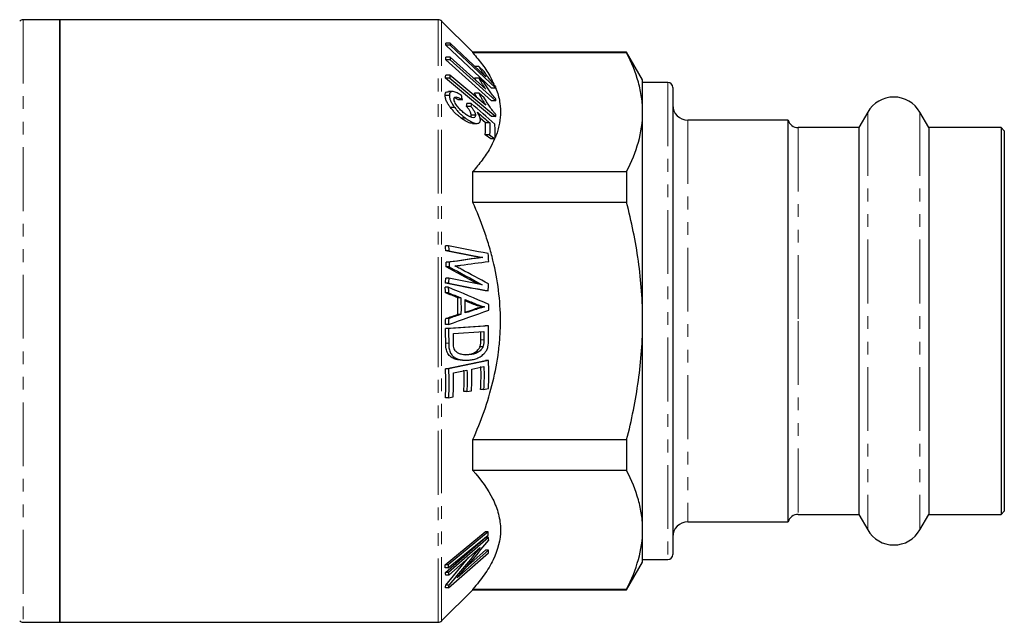
# Model space of a CAD drawing. Units: millimetres. Extents: x 6 to 418, y 48 to 270.
# Drawn here: x 134 to 232, y 207 to 267 of the extents above; entities that cross this region are included whole.
import ezdxf

# ---------------------------------------------------------------- set-up
doc = ezdxf.new("R2010")
doc.units = ezdxf.units.MM
doc.linetypes.add('PHANTOM', pattern=[12.7, 6.35, -1.27, 1.27, -1.27, 1.27, -1.27])

msp = doc.modelspace()

# ---------------------------------------------------------------- linework, layer by layer
at = {"color": 7, "linetype": 'Continuous', "lineweight": 25}
for p, q in [((138.064, 266.841), (134.418, 266.841)), ((175.711, 266.841), (138.064, 266.841)), ((138.064, 266.841), (138.064, 206.841)), ((138.064, 236.841), (138.064, 266.841)), ((179.168, 263.591), (176.064, 266.695)), ((181.036, 260.025), (176.475, 264.306)), ((176.899, 264.306), (176.475, 264.306)), ((176.903, 264.499), (176.479, 264.499)), ((176.899, 264.306), (181.46, 260.025)), ((180.457, 261.163), (176.903, 264.499)), ((181.039, 258.77), (176.472, 262.839)), ((176.896, 262.839), (176.472, 262.839)), ((176.901, 263.093), (176.477, 263.093)), ((176.896, 262.839), (181.463, 258.77)), ((180.46, 259.922), (176.901, 263.093)), ((194.477, 263.591), (179.168, 263.591)), ((179.168, 263.533), (179.168, 263.591)), ((194.477, 263.533), (179.168, 263.533)), ((196.064, 260.841), (194.477, 263.591)), ((194.477, 263.591), (194.477, 263.533)), ((179.758, 262.179), (179.374, 262.179)), ((180.297, 261.673), (179.758, 262.179)), ((181.028, 257.194), (176.456, 261.009)), ((176.88, 261.009), (176.456, 261.009)), ((176.888, 261.318), (176.464, 261.318)), ((176.88, 261.009), (181.453, 257.194)), ((180.453, 258.345), (176.888, 261.318)), ((179.461, 260.812), (179.337, 261.029)), ((179.761, 261.029), (179.337, 261.029)), ((180.3, 260.548), (179.761, 261.029)), ((196.064, 257.626), (196.064, 260.841)), ((181.46, 260.025), (181.036, 260.025)), ((198.564, 260.591), (196.064, 260.591)), ((199.064, 260.091), (199.064, 213.591)), ((176.833, 259.282), (176.409, 259.282)), ((177.147, 259.684), (176.735, 259.684)), ((178.126, 258.864), (177.701, 258.864)), ((179.762, 259.525), (179.338, 259.525)), ((180.302, 259.074), (179.762, 259.525)), ((181.463, 258.77), (181.039, 258.77)), ((177.372, 258.084), (176.948, 258.084)), ((178.964, 258.209), (178.54, 258.209)), ((179.006, 258.501), (178.582, 258.501)), ((178.423, 257.045), (177.998, 257.045)), ((179.427, 257.333), (179.002, 257.333)), ((180.42, 256.563), (179.899, 257.021)), ((181.453, 257.194), (181.028, 257.194)), ((196.064, 236.841), (196.064, 257.626)), ((210.564, 256.841), (200.564, 256.841)), ((210.564, 216.841), (210.564, 256.841)), ((218.466, 257.641), (217.571, 256.091)), ((224.557, 256.091), (223.663, 257.641)), ((179.135, 256.512), (179.565, 256.512)), ((180.844, 256.563), (180.42, 256.563)), ((217.571, 256.091), (211.533, 256.091)), ((217.571, 256.091), (217.571, 217.591)), ((231.764, 256.091), (224.557, 256.091)), ((224.557, 256.091), (224.557, 217.591)), ((232.064, 255.791), (231.764, 256.091)), ((231.764, 256.091), (231.764, 217.591)), ((232.064, 255.791), (232.064, 217.891)), ((180.942, 254.973), (180.41, 255.373)), ((180.835, 255.373), (180.41, 255.373)), ((180.835, 255.373), (181.366, 254.973)), ((181.366, 254.973), (180.942, 254.973)), ((179.168, 248.655), (179.168, 251.719)), ((179.168, 251.719), (194.477, 251.719)), ((194.477, 251.719), (194.477, 248.655)), ((194.477, 248.655), (179.168, 248.655)), ((176.747, 244.313), (176.447, 244.313)), ((179.846, 243.168), (176.474, 243.817)), ((176.774, 243.817), (176.474, 243.817)), ((176.774, 243.817), (180.146, 243.168)), ((180.146, 243.168), (179.846, 243.168)), ((179.617, 240.548), (176.503, 242.228)), ((176.803, 242.228), (176.503, 242.228)), ((176.804, 242.692), (176.504, 242.692)), ((176.77, 241.097), (176.47, 241.097)), ((180.084, 240.458), (176.77, 241.097)), ((176.717, 240.2), (176.417, 240.2)), ((176.74, 240.6), (176.44, 240.6)), ((176.751, 239.643), (176.451, 239.643)), ((177.97, 239.152), (177.67, 239.152)), ((180.696, 239.837), (180.396, 239.837)), ((179.277, 238.494), (178.404, 238.857)), ((180.338, 238.245), (180.038, 238.245)), ((177.982, 237.495), (177.682, 237.495)), ((178.412, 237.736), (179.216, 238.001)), ((138.064, 206.841), (138.064, 236.841)), ((176.739, 236.49), (176.439, 236.49)), ((176.439, 236.081), (180.409, 236.351)), ((176.767, 237.087), (176.467, 237.087)), ((180.709, 236.351), (176.739, 236.081)), ((180.709, 236.351), (180.409, 236.351)), ((196.064, 216.057), (196.064, 236.841)), ((176.739, 236.081), (176.439, 236.081)), ((177.226, 235.588), (180.261, 235.795)), ((179.97, 234.962), (179.961, 235.775)), ((180.178, 234.278), (179.878, 234.278)), ((178.741, 233.481), (178.441, 233.481)), ((176.442, 232.094), (180.415, 232.92)), ((180.715, 232.92), (176.742, 232.094)), ((178.15, 232.931), (178.451, 232.931)), ((179.051, 232.056), (180.269, 232.309)), ((180.715, 232.92), (180.415, 232.92)), ((176.742, 232.094), (176.442, 232.094)), ((177.231, 231.678), (178.585, 231.959)), ((178.567, 229.806), (178.267, 229.806)), ((178.567, 229.806), (179.033, 229.903)), ((180.242, 230.01), (179.942, 230.01)), ((180.242, 230.01), (180.711, 230.107)), ((176.734, 229.19), (176.434, 229.19)), ((176.734, 229.19), (177.203, 229.288)), ((179.168, 221.963), (179.168, 225.028)), ((179.168, 225.028), (194.477, 225.028)), ((194.477, 225.028), (194.477, 221.963)), ((194.477, 221.963), (179.168, 221.963)), ((211.533, 217.591), (217.571, 217.591)), ((217.571, 217.591), (218.466, 216.041)), ((223.663, 216.041), (224.557, 217.591)), ((224.557, 217.591), (231.764, 217.591)), ((231.764, 217.591), (232.064, 217.891)), ((200.564, 216.841), (210.564, 216.841)), ((176.422, 212.567), (180.395, 215.834)), ((180.695, 215.834), (176.722, 212.567)), ((180.695, 215.834), (180.395, 215.834)), ((196.064, 212.841), (196.064, 216.057)), ((176.443, 211.794), (180.416, 215.281)), ((176.716, 212.267), (180.689, 215.534)), ((180.716, 215.281), (176.743, 211.794)), ((180.716, 215.281), (180.416, 215.281)), ((176.741, 210.283), (180.714, 213.771)), ((176.765, 211.551), (179.891, 214.291)), ((180.74, 214.013), (177.618, 211.275)), ((178.437, 212.256), (180.44, 214.013)), ((180.74, 214.013), (180.44, 214.013)), ((176.465, 210.544), (178.774, 213.312)), ((194.477, 210.091), (196.064, 212.841)), ((196.064, 213.091), (198.564, 213.091)), ((176.716, 212.267), (176.416, 212.267)), ((176.722, 212.567), (176.422, 212.567)), ((176.743, 211.794), (176.443, 211.794)), ((176.765, 211.551), (176.465, 211.551)), ((176.064, 206.988), (179.168, 210.091)), ((176.741, 210.283), (176.441, 210.283)), ((176.765, 210.544), (176.465, 210.544)), ((179.168, 210.091), (179.168, 210.15)), ((179.168, 210.15), (194.477, 210.15)), ((179.168, 210.091), (194.477, 210.091)), ((194.477, 210.15), (194.477, 210.091)), ((134.418, 206.841), (138.064, 206.841)), ((138.064, 206.841), (175.711, 206.841))]:
    msp.add_line(p, q, dxfattribs=at)
at = {"color": 8, "linetype": 'PHANTOM', "lineweight": 18}
for p, q in [((134.418, 266.841), (134.418, 206.841)), ((175.711, 236.841), (175.711, 266.841)), ((176.064, 236.841), (176.064, 266.695)), ((198.564, 260.591), (198.564, 213.091)), ((200.564, 256.841), (200.564, 216.841)), ((218.466, 257.641), (218.466, 216.041)), ((223.663, 257.641), (223.663, 216.041)), ((211.533, 256.091), (211.533, 236.841)), ((179.577, 238.494), (179.277, 238.494)), ((179.516, 238.001), (179.216, 238.001)), ((175.711, 206.841), (175.711, 236.841)), ((176.064, 206.988), (176.064, 236.841)), ((211.533, 236.841), (211.533, 217.591)), ((176.765, 234.65), (176.465, 234.65)), ((180.27, 234.962), (179.97, 234.962))]:
    msp.add_line(p, q, dxfattribs=at)
at = {"color": 7, "linetype": 'Continuous', "lineweight": 25}
for centre, radius, start, end in [((134.418, 266.341), 0.5, 90, 135), ((175.711, 266.341), 0.5, 45, 90), ((198.564, 260.091), 0.5, 0, 90), ((221.064, 256.141), 3, 30, 150), ((200.564, 258.341), 1.5, 180, 270), ((211.533, 257.091), 1, 194.47751, 270), ((211.533, 216.591), 1, 90, 165.52249), ((200.564, 215.341), 1.5, 90, 180), ((221.064, 217.541), 3, 210, 330), ((198.564, 213.591), 0.5, 270, 0), ((134.418, 207.341), 0.5, 225, 270), ((175.711, 207.341), 0.5, 270, 315)]:
    msp.add_arc(centre, radius, start, end, dxfattribs=at)
for points in [[(176.475, 264.306), (176.478, 264.37), (176.479, 264.435), (176.479, 264.499)], [(176.903, 264.499), (176.903, 264.435), (176.902, 264.37), (176.899, 264.306)], [(176.472, 262.839), (176.475, 262.924), (176.477, 263.008), (176.477, 263.093)], [(176.901, 263.093), (176.901, 263.008), (176.9, 262.924), (176.896, 262.839)], [(176.456, 261.009), (176.46, 261.112), (176.463, 261.215), (176.464, 261.318)], [(176.888, 261.318), (176.887, 261.215), (176.885, 261.112), (176.88, 261.009)], [(181.46, 260.025), (181.462, 260.066), (181.464, 260.108), (181.464, 260.149)], [(178.126, 258.864), (178.101, 259.005), (178.074, 259.145), (178.046, 259.286)], [(181.463, 258.77), (181.465, 258.825), (181.467, 258.879), (181.467, 258.934)], [(178.54, 258.209), (178.555, 258.306), (178.569, 258.403), (178.582, 258.501)], [(179.006, 258.501), (178.994, 258.403), (178.98, 258.306), (178.964, 258.209)], [(181.357, 256.455), (180.574, 257.137), (179.79, 257.819), (179.006, 258.501)], [(179.616, 257.643), (180.026, 257.283), (180.435, 256.923), (180.844, 256.563)], [(181.453, 257.194), (181.456, 257.261), (181.459, 257.327), (181.46, 257.393)], [(180.41, 255.373), (180.435, 255.77), (180.438, 256.166), (180.42, 256.563)], [(180.844, 256.563), (180.862, 256.166), (180.859, 255.77), (180.835, 255.373)], [(181.366, 254.973), (181.397, 255.467), (181.394, 255.961), (181.357, 256.455)], [(176.474, 243.817), (176.466, 243.983), (176.457, 244.148), (176.447, 244.313)], [(176.747, 244.313), (176.757, 244.148), (176.766, 243.983), (176.774, 243.817)], [(180.703, 243.551), (179.384, 243.805), (178.065, 244.059), (176.747, 244.313)], [(176.504, 242.692), (177.622, 242.85), (178.737, 243.008), (179.846, 243.168)], [(180.146, 243.168), (179.037, 243.008), (177.922, 242.85), (176.804, 242.692)], [(180.748, 242.776), (180.737, 243.034), (180.722, 243.292), (180.703, 243.551)], [(176.503, 242.228), (176.505, 242.383), (176.505, 242.537), (176.504, 242.692)], [(176.804, 242.692), (176.805, 242.537), (176.805, 242.383), (176.803, 242.228)], [(176.803, 242.228), (177.902, 241.64), (178.996, 241.051), (180.084, 240.458)], [(177.962, 242.395), (178.894, 242.522), (179.823, 242.648), (180.748, 242.776)], [(176.44, 240.6), (176.452, 240.766), (176.461, 240.931), (176.47, 241.097)], [(176.77, 241.097), (176.761, 240.931), (176.752, 240.766), (176.74, 240.6)], [(180.74, 240.531), (179.833, 241.02), (178.923, 241.507), (178.009, 241.993)], [(176.451, 239.643), (176.441, 239.828), (176.43, 240.014), (176.417, 240.2)], [(180.396, 239.837), (179.078, 240.092), (177.759, 240.346), (176.44, 240.6)], [(176.717, 240.2), (176.73, 240.014), (176.741, 239.828), (176.751, 239.643)], [(180.751, 238.497), (179.413, 239.067), (178.067, 239.634), (176.717, 240.2)], [(176.74, 240.6), (178.059, 240.346), (179.378, 240.092), (180.696, 239.837)], [(180.696, 239.837), (180.714, 240.068), (180.728, 240.299), (180.74, 240.531)], [(177.67, 239.152), (177.264, 239.316), (176.858, 239.479), (176.451, 239.643)], [(176.751, 239.643), (177.158, 239.479), (177.564, 239.316), (177.97, 239.152)], [(177.682, 237.495), (177.695, 238.048), (177.691, 238.6), (177.67, 239.152)], [(177.97, 239.152), (177.991, 238.6), (177.995, 238.048), (177.982, 237.495)], [(178.403, 238.982), (178.795, 238.819), (179.186, 238.657), (179.577, 238.494)], [(178.413, 237.638), (178.42, 238.086), (178.417, 238.534), (178.403, 238.982)], [(180.756, 237.932), (180.756, 238.12), (180.755, 238.309), (180.751, 238.497)], [(176.467, 237.087), (176.873, 237.223), (177.278, 237.359), (177.682, 237.495)], [(176.739, 236.49), (178.084, 236.968), (179.425, 237.449), (180.756, 237.932)], [(177.982, 237.495), (177.578, 237.359), (177.173, 237.223), (176.767, 237.087)], [(179.516, 238.001), (179.149, 237.88), (178.781, 237.759), (178.413, 237.638)], [(176.439, 236.49), (176.45, 236.689), (176.459, 236.888), (176.467, 237.087)], [(176.767, 237.087), (176.759, 236.888), (176.75, 236.689), (176.739, 236.49)], [(180.74, 234.985), (180.742, 235.441), (180.731, 235.896), (180.709, 236.351)], [(176.465, 234.65), (176.468, 235.127), (176.459, 235.604), (176.439, 236.081)], [(176.739, 236.081), (176.759, 235.604), (176.768, 235.127), (176.765, 234.65)], [(177.234, 234.742), (177.236, 235.024), (177.233, 235.306), (177.226, 235.588)], [(180.261, 235.795), (180.268, 235.517), (180.272, 235.24), (180.27, 234.962)], [(180.669, 234.275), (180.726, 234.505), (180.736, 234.746), (180.74, 234.985)], [(179.942, 230.01), (179.987, 230.776), (179.995, 231.542), (179.969, 232.309)], [(180.269, 232.309), (180.295, 231.542), (180.287, 230.776), (180.242, 230.01)], [(180.711, 230.107), (180.766, 231.045), (180.767, 231.983), (180.715, 232.92)], [(176.434, 229.19), (176.486, 230.158), (176.489, 231.126), (176.442, 232.094)], [(176.742, 232.094), (176.789, 231.126), (176.786, 230.158), (176.734, 229.19)], [(177.203, 229.288), (177.247, 230.084), (177.256, 230.881), (177.231, 231.678)], [(178.267, 229.806), (178.302, 230.523), (178.308, 231.241), (178.285, 231.959)], [(178.585, 231.959), (178.608, 231.241), (178.602, 230.523), (178.567, 229.806)], [(179.033, 229.903), (179.069, 230.62), (179.075, 231.338), (179.051, 232.056)], [(180.689, 215.534), (180.693, 215.634), (180.695, 215.734), (180.695, 215.834)], [(177.618, 211.275), (178.675, 212.511), (179.719, 213.758), (180.743, 215.021)], [(180.743, 215.021), (180.736, 215.107), (180.727, 215.194), (180.716, 215.281)], [(179.891, 214.291), (178.866, 213.028), (177.822, 211.781), (176.765, 210.544)], [(180.714, 213.771), (180.724, 213.851), (180.733, 213.932), (180.74, 214.013)], [(176.416, 212.267), (176.419, 212.367), (176.421, 212.467), (176.422, 212.567)], [(176.465, 211.551), (176.459, 211.632), (176.452, 211.713), (176.443, 211.794)], [(176.722, 212.567), (176.721, 212.467), (176.719, 212.367), (176.716, 212.267)], [(176.743, 211.794), (176.752, 211.713), (176.759, 211.632), (176.765, 211.551)], [(176.441, 210.283), (176.451, 210.37), (176.459, 210.457), (176.465, 210.544)], [(176.765, 210.544), (176.759, 210.457), (176.751, 210.37), (176.741, 210.283)]]:
    msp.add_open_spline(points, degree=3, dxfattribs=at)
for points, knots in [([(179.168, 263.533), (179.5, 263.136), (180.164, 262.341), (180.865, 261.299), (181.145, 260.648), (181.244, 260.418)], [0, 0, 0, 0, 0.392687, 0.785253, 1, 1, 1, 1]), ([(196.064, 257.626), (196.064, 258.122), (196.029, 258.62), (195.887, 259.616), (195.781, 260.112), (195.37, 261.59), (194.97, 262.565), (194.477, 263.533)], [0, 0, 0, 0, 0.25, 0.25, 0.5, 0.5, 1, 1, 1, 1]), ([(179.758, 262.179), (179.804, 262.103), (179.853, 262.025), (179.961, 261.861), (180.017, 261.778), (180.133, 261.607), (180.194, 261.521), (180.32, 261.344), (180.388, 261.254), (180.457, 261.163)], [0, 0, 0, 0, 0.25, 0.25, 0.5, 0.5, 0.75, 0.75, 1, 1, 1, 1]), ([(181.464, 260.149), (181.405, 260.216), (181.347, 260.282), (181.234, 260.414), (181.18, 260.48), (181.02, 260.676), (180.918, 260.806), (180.721, 261.065), (180.628, 261.192), (180.497, 261.377), (180.455, 261.438), (180.374, 261.556), (180.336, 261.615), (180.297, 261.673)], [0, 0, 0, 0, 0.125, 0.125, 0.25, 0.25, 0.5, 0.5, 0.75, 0.75, 0.875, 0.875, 1, 1, 1, 1]), ([(179.761, 261.029), (179.784, 260.986), (179.807, 260.943), (179.857, 260.855), (179.884, 260.81), (179.964, 260.675), (180.02, 260.583), (180.136, 260.398), (180.196, 260.304), (180.291, 260.161), (180.324, 260.114), (180.391, 260.018), (180.425, 259.97), (180.46, 259.922)], [0, 0, 0, 0, 0.125, 0.125, 0.25, 0.25, 0.5, 0.5, 0.75, 0.75, 0.875, 0.875, 1, 1, 1, 1]), ([(181.467, 258.934), (181.409, 259.001), (181.35, 259.068), (181.237, 259.203), (181.183, 259.271), (181.023, 259.475), (180.921, 259.612), (180.724, 259.887), (180.631, 260.022), (180.5, 260.223), (180.458, 260.289), (180.377, 260.42), (180.339, 260.484), (180.3, 260.548)], [0, 0, 0, 0, 0.125, 0.125, 0.25, 0.25, 0.5, 0.5, 0.75, 0.75, 0.875, 0.875, 1, 1, 1, 1]), ([(181.425, 260.025), (181.458, 259.954), (181.694, 259.453), (181.873, 258.568), (181.952, 257.384), (181.786, 256.262), (181.579, 255.483), (181.38, 255.082), (181.365, 255.053)], [0, 0, 0, 0, 0.043549, 0.308574, 0.530608, 0.75265, 0.982042, 1, 1, 1, 1]), ([(176.409, 259.282), (176.417, 259.374), (176.432, 259.557), (176.561, 259.684), (176.691, 259.671), (176.735, 259.666)], [0, 0, 0, 0, 0.39365, 0.791836, 1, 1, 1, 1]), ([(176.948, 258.084), (176.873, 258.184), (176.8, 258.284), (176.67, 258.49), (176.61, 258.598), (176.511, 258.809), (176.472, 258.913), (176.435, 259.06), (176.425, 259.108), (176.414, 259.197), (176.411, 259.24), (176.409, 259.282)], [0, 0, 0, 0, 0.25, 0.25, 0.5, 0.5, 0.75, 0.75, 0.875, 0.875, 1, 1, 1, 1]), ([(178.046, 259.286), (177.972, 259.336), (177.898, 259.386), (177.753, 259.475), (177.682, 259.513), (177.541, 259.584), (177.472, 259.613), (177.338, 259.658), (177.276, 259.673), (177.157, 259.687), (177.101, 259.685), (177.002, 259.663), (176.96, 259.639), (176.892, 259.572), (176.869, 259.526), (176.846, 259.444), (176.84, 259.414), (176.834, 259.351), (176.834, 259.316), (176.833, 259.282)], [0, 0, 0, 0, 0.125, 0.125, 0.25, 0.25, 0.375, 0.375, 0.5, 0.5, 0.625, 0.625, 0.75, 0.75, 0.875, 0.875, 0.9375, 0.9375, 1, 1, 1, 1]), ([(176.833, 259.282), (176.836, 259.24), (176.838, 259.198), (176.85, 259.108), (176.859, 259.061), (176.884, 258.963), (176.899, 258.912), (176.937, 258.81), (176.96, 258.758), (177.033, 258.6), (177.093, 258.492), (177.224, 258.285), (177.297, 258.184), (177.372, 258.084)], [0, 0, 0, 0, 0.125, 0.125, 0.25, 0.25, 0.375, 0.375, 0.5, 0.5, 0.75, 0.75, 1, 1, 1, 1]), ([(177.291, 258.938), (177.291, 258.96), (177.291, 258.982), (177.297, 259.02), (177.302, 259.038), (177.323, 259.085), (177.343, 259.109), (177.423, 259.156), (177.496, 259.159), (177.744, 259.099), (177.935, 258.987), (178.126, 258.864)], [0, 0, 0, 0, 0.0625, 0.0625, 0.125, 0.125, 0.25, 0.25, 0.5, 0.5, 1, 1, 1, 1]), ([(178.394, 257.471), (178.274, 257.562), (178.156, 257.658), (177.923, 257.872), (177.807, 257.993), (177.594, 258.252), (177.494, 258.394), (177.378, 258.611), (177.346, 258.682), (177.313, 258.785), (177.304, 258.818), (177.294, 258.88), (177.292, 258.909), (177.291, 258.938)], [0, 0, 0, 0, 0.25, 0.25, 0.5, 0.5, 0.75, 0.75, 0.875, 0.875, 0.9375, 0.9375, 1, 1, 1, 1]), ([(177.701, 258.864), (177.59, 258.94), (177.457, 259.031), (177.34, 259.066), (177.321, 259.072)], [0, 0, 0, 0, 0.834168, 1, 1, 1, 1]), ([(179.575, 259.077), (179.555, 259.112), (179.466, 259.265), (179.394, 259.412), (179.338, 259.525)], [0, 0, 0, 0, 0.232449, 1, 1, 1, 1]), ([(179.762, 259.525), (179.785, 259.478), (179.808, 259.43), (179.857, 259.335), (179.883, 259.286), (179.962, 259.14), (180.017, 259.042), (180.132, 258.844), (180.192, 258.744), (180.317, 258.545), (180.384, 258.445), (180.453, 258.345)], [0, 0, 0, 0, 0.125, 0.125, 0.25, 0.25, 0.5, 0.5, 0.75, 0.75, 1, 1, 1, 1]), ([(181.46, 257.393), (181.402, 257.46), (181.343, 257.527), (181.231, 257.664), (181.177, 257.733), (181.018, 257.942), (180.917, 258.083), (180.721, 258.369), (180.629, 258.512), (180.499, 258.725), (180.458, 258.795), (180.378, 258.935), (180.34, 259.005), (180.302, 259.074)], [0, 0, 0, 0, 0.125, 0.125, 0.25, 0.25, 0.5, 0.5, 0.75, 0.75, 0.875, 0.875, 1, 1, 1, 1]), ([(177.998, 257.045), (177.907, 257.116), (177.815, 257.187), (177.633, 257.343), (177.543, 257.425), (177.365, 257.598), (177.278, 257.69), (177.151, 257.834), (177.109, 257.882), (177.027, 257.982), (176.987, 258.033), (176.948, 258.084)], [0, 0, 0, 0, 0.25, 0.25, 0.5, 0.5, 0.75, 0.75, 0.875, 0.875, 1, 1, 1, 1]), ([(177.372, 258.084), (177.412, 258.033), (177.452, 257.982), (177.533, 257.882), (177.575, 257.834), (177.702, 257.69), (177.79, 257.598), (177.967, 257.425), (178.058, 257.343), (178.239, 257.187), (178.331, 257.116), (178.423, 257.045)], [0, 0, 0, 0, 0.125, 0.125, 0.25, 0.25, 0.5, 0.5, 0.75, 0.75, 1, 1, 1, 1]), ([(179.002, 257.333), (179, 257.365), (178.998, 257.396), (178.986, 257.463), (178.976, 257.499), (178.939, 257.611), (178.902, 257.687), (178.815, 257.843), (178.766, 257.918), (178.659, 258.067), (178.6, 258.138), (178.54, 258.209)], [0, 0, 0, 0, 0.125, 0.125, 0.25, 0.25, 0.5, 0.5, 0.75, 0.75, 1, 1, 1, 1]), ([(178.964, 258.209), (179.024, 258.139), (179.082, 258.068), (179.189, 257.92), (179.239, 257.843), (179.326, 257.689), (179.363, 257.611), (179.4, 257.501), (179.41, 257.465), (179.422, 257.396), (179.425, 257.365), (179.427, 257.333)], [0, 0, 0, 0, 0.25, 0.25, 0.5, 0.5, 0.75, 0.75, 0.875, 0.875, 1, 1, 1, 1]), ([(179.135, 256.528), (179.098, 256.525), (178.931, 256.508), (178.53, 256.675), (178.179, 256.92), (177.998, 257.045)], [0, 0, 0, 0, 0.123872, 0.550545, 1, 1, 1, 1]), ([(179.427, 257.333), (179.427, 257.307), (179.426, 257.28), (179.419, 257.233), (179.412, 257.212), (179.388, 257.152), (179.361, 257.124), (179.26, 257.067), (179.166, 257.069), (178.961, 257.124), (178.849, 257.175), (178.623, 257.305), (178.509, 257.385), (178.394, 257.471)], [0, 0, 0, 0, 0.0625, 0.0625, 0.125, 0.125, 0.25, 0.25, 0.5, 0.5, 0.75, 0.75, 1, 1, 1, 1]), ([(178.423, 257.045), (178.505, 256.984), (178.588, 256.924), (178.751, 256.816), (178.833, 256.765), (179.075, 256.633), (179.235, 256.567), (179.526, 256.503), (179.661, 256.5), (179.814, 256.576), (179.854, 256.614), (179.894, 256.695), (179.904, 256.725), (179.916, 256.791), (179.918, 256.829), (179.919, 256.866)], [0, 0, 0, 0, 0.125, 0.125, 0.25, 0.25, 0.5, 0.5, 0.75, 0.75, 0.875, 0.875, 0.9375, 0.9375, 1, 1, 1, 1]), ([(178.942, 257.149), (178.96, 257.169), (178.999, 257.212), (179.001, 257.291), (179.002, 257.333)], [0, 0, 0, 0, 0.457292, 1, 1, 1, 1]), ([(179.919, 256.866), (179.918, 256.894), (179.916, 256.921), (179.909, 256.979), (179.903, 257.01), (179.879, 257.104), (179.857, 257.169), (179.804, 257.302), (179.77, 257.37), (179.698, 257.507), (179.658, 257.575), (179.616, 257.643)], [0, 0, 0, 0, 0.125, 0.125, 0.25, 0.25, 0.5, 0.5, 0.75, 0.75, 1, 1, 1, 1]), ([(194.477, 251.719), (194.973, 252.691), (195.372, 253.669), (195.919, 255.637), (196.064, 256.628), (196.064, 257.626)], [0, 0, 0, 0, 0.5, 0.5, 1, 1, 1, 1]), ([(181.326, 254.973), (181.18, 254.655), (180.85, 253.94), (180.122, 252.853), (179.486, 252.098), (179.168, 251.719)], [0, 0, 0, 0, 0.284284, 0.641267, 1, 1, 1, 1]), ([(179.168, 225.028), (179.574, 225.948), (179.951, 226.886), (180.625, 228.807), (180.923, 229.794), (181.409, 231.778), (181.597, 232.778), (181.788, 234.294), (181.837, 234.802), (181.902, 235.822), (181.918, 236.337), (181.917, 238.903), (181.651, 240.912), (181.048, 243.38), (180.914, 243.871), (180.621, 244.849), (180.462, 245.338), (179.955, 246.786), (179.577, 247.729), (179.168, 248.655)], [0, 0, 0, 0, 0.125, 0.125, 0.25, 0.25, 0.375, 0.375, 0.4375, 0.4375, 0.5, 0.5, 0.75, 0.75, 0.8125, 0.8125, 0.875, 0.875, 1, 1, 1, 1]), ([(196.064, 236.841), (196.064, 237.833), (196.029, 238.827), (195.887, 240.819), (195.78, 241.819), (195.366, 244.791), (194.966, 246.736), (194.477, 248.655)], [0, 0, 0, 0, 0.25, 0.25, 0.5, 0.5, 1, 1, 1, 1]), ([(177.375, 242.322), (177.446, 242.33), (177.517, 242.338), (177.588, 242.347), (177.651, 242.355), (177.713, 242.363), (177.775, 242.371), (177.838, 242.379), (177.9, 242.387), (177.962, 242.395)], [0, 0, 0, 0, 0.0003082766, 0.0003082766, 0.0003082766, 0.0005796102, 0.0005796102, 0.0005796102, 0.0008509467, 0.0008509467, 0.0008509467, 0.0008509467]), ([(178.009, 241.993), (177.933, 242.034), (177.856, 242.074), (177.779, 242.114), (177.712, 242.149), (177.645, 242.184), (177.578, 242.219), (177.51, 242.253), (177.443, 242.288), (177.375, 242.322)], [0, 0, 0, 0, 0.0003346238, 0.0003346238, 0.0003346238, 0.0006281182, 0.0006281182, 0.0006281182, 0.0009216123, 0.0009216123, 0.0009216123, 0.0009216123]), ([(179.216, 238.001), (179.315, 238.033), (179.414, 238.066), (179.514, 238.097), (179.6, 238.125), (179.688, 238.151), (179.775, 238.176), (179.862, 238.201), (179.95, 238.223), (180.038, 238.245)], [0, 0, 0, 0, 0.000435143, 0.000435143, 0.000435143, 0.000816018, 0.000816018, 0.000816018, 0.001197124, 0.001197124, 0.001197124, 0.001197124]), ([(180.038, 238.245), (179.946, 238.269), (179.854, 238.293), (179.762, 238.321), (179.681, 238.346), (179.6, 238.372), (179.519, 238.401), (179.438, 238.43), (179.358, 238.462), (179.277, 238.494)], [0, 0, 0, 0, 0.000394419, 0.000394419, 0.000394419, 0.000744791, 0.000744791, 0.000744791, 0.001095626, 0.001095626, 0.001095626, 0.001095626]), ([(180.338, 238.245), (180.238, 238.22), (180.138, 238.194), (180.038, 238.165), (179.95, 238.14), (179.863, 238.113), (179.777, 238.085), (179.69, 238.058), (179.603, 238.029), (179.516, 238.001)], [0, 0, 0, 0, 0.00043517, 0.00043517, 0.00043517, 0.000816059, 0.000816059, 0.000816059, 0.001197029, 0.001197029, 0.001197029, 0.001197029]), ([(179.577, 238.494), (179.668, 238.458), (179.758, 238.422), (179.849, 238.39), (179.93, 238.362), (180.011, 238.336), (180.093, 238.312), (180.174, 238.287), (180.256, 238.266), (180.338, 238.245)], [0, 0, 0, 0, 0.00039442, 0.00039442, 0.00039442, 0.000744793, 0.000744793, 0.000744793, 0.001095619, 0.001095619, 0.001095619, 0.001095619]), ([(194.477, 225.028), (194.723, 225.994), (194.947, 226.968), (195.342, 228.935), (195.51, 229.919), (195.92, 232.878), (196.064, 234.856), (196.064, 236.841)], [0, 0, 0, 0, 0.25, 0.25, 0.5, 0.5, 1, 1, 1, 1]), ([(178.15, 232.944), (178.064, 232.942), (177.808, 232.939), (177.416, 233.025), (176.991, 233.226), (176.656, 233.563), (176.481, 234.087), (176.471, 234.457), (176.465, 234.65)], [0, 0, 0, 0, 0.107198, 0.316529, 0.495778, 0.676789, 0.83184, 1, 1, 1, 1]), ([(176.765, 234.65), (176.765, 234.571), (176.766, 234.491), (176.775, 234.335), (176.782, 234.257), (176.815, 234.028), (176.85, 233.878), (176.933, 233.681), (176.966, 233.618), (177.038, 233.505), (177.079, 233.455), (177.209, 233.319), (177.303, 233.244), (177.502, 233.125), (177.607, 233.081), (177.82, 233.009), (177.927, 232.983), (178.144, 232.946), (178.254, 232.936), (178.475, 232.929), (178.587, 232.934), (178.698, 232.94)], [0, 0, 0, 0, 0.0625, 0.0625, 0.125, 0.125, 0.25, 0.25, 0.3125, 0.3125, 0.375, 0.375, 0.5, 0.5, 0.625, 0.625, 0.75, 0.75, 0.875, 0.875, 1, 1, 1, 1]), ([(177.493, 233.79), (177.468, 233.816), (177.443, 233.843), (177.399, 233.903), (177.379, 233.937), (177.324, 234.044), (177.297, 234.123), (177.259, 234.293), (177.248, 234.382), (177.235, 234.561), (177.235, 234.652), (177.234, 234.742)], [0, 0, 0, 0, 0.125, 0.125, 0.25, 0.25, 0.5, 0.5, 0.75, 0.75, 1, 1, 1, 1]), ([(178.441, 233.481), (178.572, 233.492), (178.703, 233.506), (178.964, 233.557), (179.096, 233.594), (179.348, 233.706), (179.469, 233.783), (179.642, 233.935), (179.698, 233.991), (179.773, 234.088), (179.796, 234.123), (179.841, 234.197), (179.859, 234.237), (179.878, 234.278)], [0, 0, 0, 0, 0.25, 0.25, 0.5, 0.5, 0.75, 0.75, 0.875, 0.875, 0.9375, 0.9375, 1, 1, 1, 1]), ([(180.178, 234.278), (180.159, 234.237), (180.141, 234.197), (180.097, 234.124), (180.074, 234.09), (179.999, 233.992), (179.943, 233.936), (179.771, 233.785), (179.647, 233.705), (179.392, 233.593), (179.263, 233.557), (179.003, 233.506), (178.872, 233.492), (178.741, 233.481)], [0, 0, 0, 0, 0.0625, 0.0625, 0.125, 0.125, 0.25, 0.25, 0.5, 0.5, 0.75, 0.75, 1, 1, 1, 1]), ([(179.878, 234.278), (179.897, 234.331), (179.914, 234.385), (179.937, 234.498), (179.946, 234.555), (179.966, 234.729), (179.969, 234.846), (179.97, 234.962)], [0, 0, 0, 0, 0.25, 0.25, 0.5, 0.5, 1, 1, 1, 1]), ([(180.27, 234.962), (180.269, 234.846), (180.266, 234.729), (180.246, 234.555), (180.237, 234.498), (180.214, 234.385), (180.197, 234.331), (180.178, 234.278)], [0, 0, 0, 0, 0.5, 0.5, 0.75, 0.75, 1, 1, 1, 1]), ([(180.359, 233.675), (180.393, 233.716), (180.427, 233.758), (180.489, 233.848), (180.518, 233.897), (180.57, 233.998), (180.594, 234.051), (180.636, 234.161), (180.653, 234.218), (180.669, 234.275)], [0, 0, 0, 0, 0.25, 0.25, 0.5, 0.5, 0.75, 0.75, 1, 1, 1, 1]), ([(178.741, 233.481), (178.632, 233.476), (178.523, 233.471), (178.306, 233.478), (178.198, 233.488), (177.985, 233.529), (177.88, 233.559), (177.728, 233.626), (177.679, 233.651), (177.583, 233.712), (177.538, 233.751), (177.493, 233.79)], [0, 0, 0, 0, 0.25, 0.25, 0.5, 0.5, 0.75, 0.75, 0.875, 0.875, 1, 1, 1, 1]), ([(178.698, 232.94), (178.843, 232.951), (178.988, 232.969), (179.277, 233.027), (179.421, 233.069), (179.707, 233.179), (179.848, 233.25), (180.049, 233.383), (180.114, 233.434), (180.24, 233.545), (180.301, 233.608), (180.359, 233.675)], [0, 0, 0, 0, 0.25, 0.25, 0.5, 0.5, 0.75, 0.75, 0.875, 0.875, 1, 1, 1, 1]), ([(179.168, 221.963), (179.988, 221.035), (180.672, 220.086), (181.396, 218.617), (181.587, 218.119), (181.782, 217.36), (181.832, 217.104), (181.9, 216.589), (181.917, 216.333), (181.922, 215.056), (181.661, 214.049), (180.937, 212.557), (180.64, 212.063), (179.963, 211.094), (179.582, 210.619), (179.168, 210.15)], [0, 0, 0, 0, 0.25, 0.25, 0.375, 0.375, 0.4375, 0.4375, 0.5, 0.5, 0.75, 0.75, 0.875, 0.875, 1, 1, 1, 1]), ([(196.064, 216.057), (196.064, 216.552), (196.029, 217.051), (195.887, 218.047), (195.781, 218.542), (195.37, 220.021), (194.97, 220.996), (194.477, 221.963)], [0, 0, 0, 0, 0.25, 0.25, 0.5, 0.5, 1, 1, 1, 1]), ([(194.477, 210.15), (194.973, 211.122), (195.372, 212.1), (195.919, 214.068), (196.064, 215.058), (196.064, 216.057)], [0, 0, 0, 0, 0.5, 0.5, 1, 1, 1, 1])]:
    msp.add_open_spline(points, degree=3, knots=knots, dxfattribs=at)

doc.saveas('drawing.dxf')
